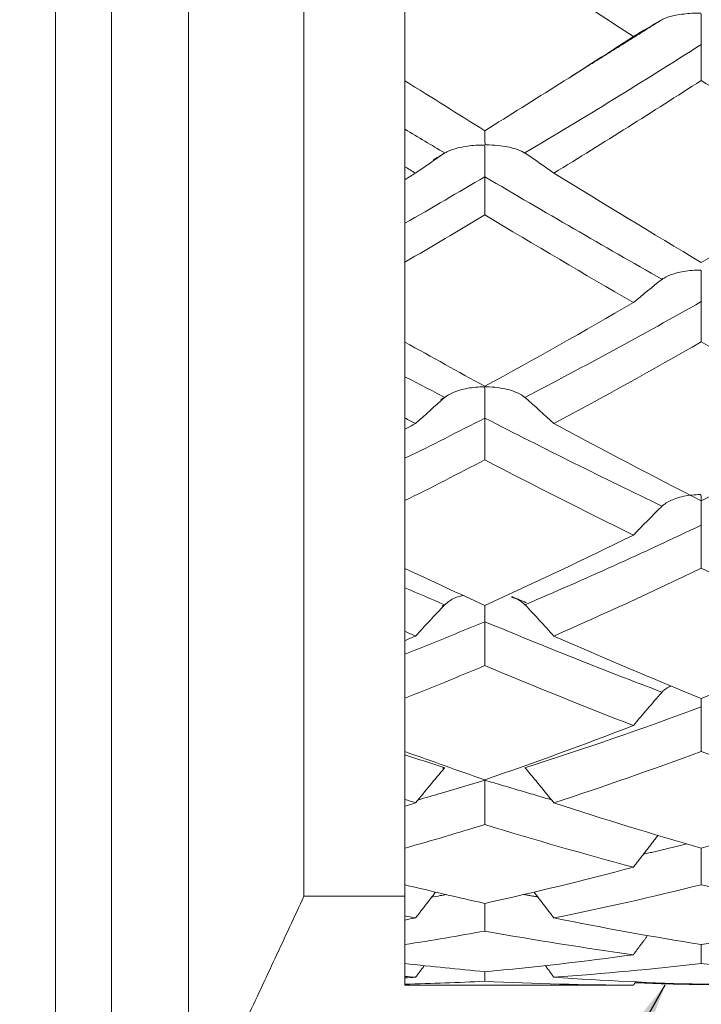
# Model space of a CAD drawing. Units: millimetres. Extents: x 8 to 270, y 5 to 208.
# Drawn here: x 155 to 162, y 163 to 173 of the extents above; entities that cross this region are included whole.
import ezdxf

# ---------------------------------------------------------------- set-up
doc = ezdxf.new("R2010")
doc.units = ezdxf.units.MM
doc.layers.add('LOGO__2', color=250, linetype='Continuous')
doc.dimstyles.new('SLDDIMSTYLE1', dxfattribs={"dimtxt": 3.9624, "dimasz": 3.9624, "dimexe": 0, "dimexo": 0.0625, "dimgap": 0.9906, "dimtad": 0, "dimtih": 1, "dimtoh": 1, "dimdec": 0, "dimrnd": 1e-09, "dimzin": 0, "dimdsep": 46, "dimtxsty": 'Standard', "dimsah": 1, "dimcen": 0.09, "dimadec": 0, "dimazin": 0, "dimtfac": 1, "dimtdec": 0, "dimtofl": 0, "dimtmove": 0, "dimatfit": 3, "dimfxl": 0, "dimtolj": 1, "dimtzin": 0, "dimarcsym": 0})

msp = doc.modelspace()

# ---------------------------------------------------------------- linework, layer by layer
at = {"color": 7, "linetype": 'Continuous', "lineweight": 15}
for p, q in [((155.191, 162.391), (155.191, 179.564)), ((155.775, 161.139), (155.775, 179.564)), ((156.575, 161.139), (156.575, 179.564)), ((157.776, 163.714), (157.776, 179.564)), ((158.826, 172.199), (158.826, 173.127)), ((158.826, 171.17), (158.826, 171.305)), ((158.826, 169.48), (158.826, 170.312)), ((158.826, 168.573), (158.826, 168.691)), ((158.826, 167.125), (158.826, 167.831)), ((158.826, 166.374), (158.826, 166.47)), ((158.826, 165.22), (158.826, 165.774)), ((158.826, 164.651), (158.826, 164.722)), ((158.826, 163.833), (158.826, 164.215)), ((158.826, 163.467), (158.826, 163.511)), ((158.826, 163.015), (158.826, 163.212)), ((158.826, 162.864), (158.826, 162.88)), ((158.826, 162.789), (158.826, 162.799))]:
    msp.add_line(p, q, dxfattribs=at)
for points, degree in [([(161.201, 172.66), (160.692, 172.99), (160.177, 173.327), (159.657, 173.669)], 3), ([(161.497, 172.834), (160.549, 172.241)], 1), ([(161.496, 172.834), (161.396, 172.776), (161.298, 172.718), (161.201, 172.66)], 3), ([(161.201, 172.66), (160.692, 172.329), (160.177, 172.002), (159.657, 171.68)], 3), ([(161.907, 172.576), (161.305, 172.194), (160.693, 171.817), (160.074, 171.448)], 3), ([(161.907, 172.203), (161.907, 172.327), (161.907, 172.451), (161.907, 172.576)], 3), ([(159.657, 171.68), (159.381, 171.851), (159.104, 172.024), (158.826, 172.199)], 3), ([(161.907, 172.203), (161.403, 171.877), (160.891, 171.555), (160.374, 171.238)], 3), ([(163.418, 171.238), (162.912, 171.554), (162.415, 171.875), (161.907, 172.203)], 3), ([(159.24, 171.448), (159.102, 171.529), (158.964, 171.611), (158.826, 171.694)], 3), ([(158.826, 171.694), (158.826, 171.564), (158.826, 171.435), (158.826, 171.305)], 3), ([(159.238, 171.446), (159.136, 171.377), (159.036, 171.308), (158.937, 171.238)], 3), ([(159.239, 171.446), (159.123, 171.378)], 1), ([(160.076, 171.446), (160.177, 171.377), (160.276, 171.308), (160.374, 171.238)], 3), ([(158.937, 171.238), (158.9, 171.26), (158.863, 171.283), (158.826, 171.305)], 3), ([(158.937, 171.238), (158.9, 171.215), (158.863, 171.193), (158.826, 171.17)], 3), ([(159.657, 171.2), (159.381, 171.038), (159.104, 170.877), (158.826, 170.717)], 3), ([(161.498, 170.134), (160.893, 170.478), (160.278, 170.835), (159.657, 171.2)], 3), ([(159.657, 170.803), (159.657, 170.936), (159.657, 171.068), (159.657, 171.2)], 3), ([(161.907, 170.308), (161.403, 170.61), (160.891, 170.921), (160.374, 171.238)], 3), ([(163.418, 171.238), (162.912, 170.921), (162.415, 170.613), (161.907, 170.308)], 3), ([(159.657, 170.803), (159.381, 170.638), (159.104, 170.474), (158.826, 170.312)], 3), ([(161.201, 169.891), (160.692, 170.187), (160.177, 170.492), (159.657, 170.803)], 3), ([(158.826, 170.717), (158.826, 170.582), (158.826, 170.447), (158.826, 170.312)], 3), ([(161.496, 170.132), (161.396, 170.052), (161.298, 169.972), (161.201, 169.891)], 3), ([(161.201, 169.891), (160.692, 169.595), (160.177, 169.304), (159.657, 169.02)], 3), ([(161.907, 169.901), (161.305, 169.561), (160.693, 169.228), (160.074, 168.905)], 3), ([(161.907, 169.483), (161.907, 169.622), (161.907, 169.762), (161.907, 169.901)], 3), ([(159.657, 169.02), (159.381, 169.171), (159.104, 169.324), (158.826, 169.48)], 3), ([(161.907, 169.483), (161.403, 169.193), (160.891, 168.909), (160.374, 168.632)], 3), ([(163.418, 168.632), (162.912, 168.909), (162.415, 169.191), (161.907, 169.483)], 3), ([(159.24, 168.905), (159.102, 168.976), (158.964, 169.048), (158.826, 169.12)], 3), ([(158.826, 169.12), (158.826, 168.977), (158.826, 168.834), (158.826, 168.691)], 3), ([(159.238, 168.903), (159.136, 168.813), (159.036, 168.723), (158.937, 168.632)], 3), ([(159.239, 168.903), (159.198, 168.882)], 1), ([(160.076, 168.903), (160.177, 168.813), (160.276, 168.723), (160.374, 168.632)], 3), ([(158.937, 168.632), (158.9, 168.652), (158.863, 168.671), (158.826, 168.691)], 3), ([(159.657, 168.689), (159.381, 168.548), (159.104, 168.408), (158.826, 168.271)], 3), ([(158.937, 168.632), (158.9, 168.613), (158.863, 168.593), (158.826, 168.573)], 3), ([(161.498, 167.772), (160.893, 168.065), (160.278, 168.371), (159.657, 168.689)], 3), ([(159.657, 168.254), (159.657, 168.399), (159.657, 168.544), (159.657, 168.689)], 3), ([(161.907, 167.828), (161.403, 168.087), (160.891, 168.355), (160.374, 168.632)], 3), ([(163.418, 168.632), (162.912, 168.356), (162.415, 168.089), (161.907, 167.828)], 3), ([(158.826, 168.271), (158.826, 168.124), (158.826, 167.978), (158.826, 167.831)], 3), ([(159.657, 168.254), (159.381, 168.111), (159.104, 167.97), (158.826, 167.831)], 3), ([(161.201, 167.472), (160.692, 167.724), (160.177, 167.984), (159.657, 168.254)], 3), ([(161.496, 167.77), (161.396, 167.672), (161.298, 167.572), (161.201, 167.472)], 3), ([(161.907, 167.576), (161.305, 167.289), (160.693, 167.012), (160.074, 166.747)], 3), ([(161.907, 167.128), (161.907, 167.277), (161.907, 167.426), (161.907, 167.576)], 3), ([(161.201, 167.472), (160.692, 167.221), (160.177, 166.977), (159.657, 166.741)], 3), ([(159.657, 166.741), (159.381, 166.867), (159.104, 166.994), (158.826, 167.125)], 3), ([(161.907, 167.128), (161.403, 166.884), (160.891, 166.649), (160.374, 166.422)], 3), ([(163.418, 166.422), (162.912, 166.648), (162.415, 166.883), (161.907, 167.128)], 3), ([(159.24, 166.747), (159.102, 166.805), (158.964, 166.865), (158.826, 166.924)], 3), ([(158.826, 166.924), (158.826, 166.773), (158.826, 166.622), (158.826, 166.47)], 3), ([(160.089, 166.768), (159.936, 166.832)], 1), ([(159.238, 166.745), (159.136, 166.638), (159.036, 166.53), (158.937, 166.422)], 3), ([(159.239, 166.745), (159.213, 166.734)], 1), ([(160.076, 166.745), (160.177, 166.638), (160.276, 166.53), (160.374, 166.422)], 3), ([(159.657, 166.571), (159.381, 166.456), (159.104, 166.343), (158.826, 166.233)], 3), ([(161.498, 165.838), (160.893, 166.067), (160.278, 166.312), (159.657, 166.571)], 3), ([(159.657, 166.114), (159.657, 166.266), (159.657, 166.419), (159.657, 166.571)], 3), ([(158.937, 166.422), (158.9, 166.438), (158.863, 166.454), (158.826, 166.47)], 3), ([(158.937, 166.422), (158.9, 166.406), (158.863, 166.39), (158.826, 166.374)], 3), ([(161.907, 165.771), (161.403, 165.978), (160.891, 166.195), (160.374, 166.422)], 3), ([(163.418, 166.422), (162.912, 166.195), (162.415, 165.979), (161.907, 165.771)], 3), ([(158.826, 166.233), (158.826, 166.08), (158.826, 165.927), (158.826, 165.774)], 3), ([(159.657, 166.114), (159.381, 165.998), (159.104, 165.885), (158.826, 165.774)], 3), ([(161.201, 165.49), (160.692, 165.688), (160.177, 165.896), (159.657, 166.114)], 3), ([(161.496, 165.835), (161.396, 165.721), (161.298, 165.606), (161.201, 165.49)], 3), ([(161.907, 165.684), (161.907, 165.775)], 1), ([(161.907, 165.684), (161.305, 165.46), (160.693, 165.249), (160.074, 165.052)], 3), ([(161.907, 165.222), (161.907, 165.376), (161.907, 165.53), (161.907, 165.684)], 3), ([(161.201, 165.49), (160.692, 165.293), (160.177, 165.105), (159.657, 164.926)], 3), ([(159.657, 164.926), (159.381, 165.021), (159.104, 165.119), (158.826, 165.22)], 3), ([(159.24, 165.052), (159.102, 165.096), (158.964, 165.14), (158.826, 165.185)], 3), ([(158.826, 165.185), (158.826, 165.031), (158.826, 164.877), (158.826, 164.722)], 3), ([(161.907, 165.222), (161.403, 165.034), (160.891, 164.855), (160.374, 164.686)], 3), ([(163.418, 164.686), (162.912, 164.855), (162.415, 165.033), (161.907, 165.222)], 3), ([(159.238, 165.05), (159.136, 164.93), (159.036, 164.809), (158.937, 164.686)], 3), ([(159.239, 165.05), (159.218, 165.044)], 1), ([(160.076, 165.05), (160.177, 164.93), (160.276, 164.809), (160.374, 164.686)], 3), ([(159.657, 164.46), (159.657, 164.614), (159.657, 164.768), (159.657, 164.922)], 3), ([(160.349, 164.717), (159.657, 164.922)], 1), ([(158.937, 164.686), (158.9, 164.698), (158.863, 164.71), (158.826, 164.722)], 3), ([(158.937, 164.686), (158.9, 164.674), (158.863, 164.662), (158.826, 164.651)], 3), ([(158.826, 164.651), (158.826, 164.506), (158.826, 164.36), (158.826, 164.215)], 3), ([(161.907, 164.214), (161.403, 164.36), (160.891, 164.517), (160.374, 164.686)], 3), ([(163.418, 164.686), (162.912, 164.518), (162.415, 164.361), (161.907, 164.214)], 3), ([(159.657, 164.46), (159.381, 164.375), (159.104, 164.294), (158.826, 164.215)], 3), ([(161.201, 164.017), (160.692, 164.153), (160.177, 164.301), (159.657, 164.46)], 3), ([(161.459, 164.348), (161.201, 164.017)], 1), ([(161.758, 164.258), (161.306, 164.151)], 1), ([(161.907, 163.834), (161.907, 163.961), (161.907, 164.087), (161.907, 164.214)], 3), ([(158.826, 163.966), (158.826, 163.814), (158.826, 163.662), (158.826, 163.511)], 3), ([(161.201, 164.017), (160.692, 163.881), (160.177, 163.755), (159.657, 163.64)], 3), ([(159.657, 163.64), (159.381, 163.701), (159.104, 163.765), (158.826, 163.833)], 3), ([(161.907, 163.834), (161.403, 163.708), (160.891, 163.593), (160.374, 163.489)], 3), ([(163.418, 163.489), (162.912, 163.593), (162.415, 163.708), (161.907, 163.834)], 3), ([(156.575, 161.139), (157.776, 163.714)], 1), ([(157.776, 163.714), (158.826, 163.714)], 1), ([(159.144, 163.757), (158.937, 163.489)], 1), ([(160.207, 163.707), (160.059, 163.733)], 1), ([(160.168, 163.758), (160.374, 163.489)], 1), ([(159.657, 163.352), (159.657, 163.448), (159.657, 163.544), (159.657, 163.64)], 3), ([(158.937, 163.489), (158.9, 163.496), (158.863, 163.503), (158.826, 163.511)], 3), ([(158.937, 163.489), (158.9, 163.481), (158.863, 163.474), (158.826, 163.467)], 3), ([(158.826, 163.467), (158.826, 163.382), (158.826, 163.297), (158.826, 163.212)], 3), ([(161.907, 163.211), (161.403, 163.292), (160.891, 163.384), (160.374, 163.489)], 3), ([(163.418, 163.489), (162.912, 163.384), (162.415, 163.292), (161.907, 163.211)], 3), ([(159.657, 163.352), (159.381, 163.302), (159.104, 163.255), (158.826, 163.212)], 3), ([(158.826, 163.31), (158.826, 163.166), (158.826, 163.023), (158.826, 162.88)], 3), ([(161.201, 163.106), (160.692, 163.176), (160.177, 163.258), (159.657, 163.352)], 3), ([(161.35, 163.307), (161.201, 163.106)], 1), ([(161.907, 163.015), (161.907, 163.081), (161.907, 163.146), (161.907, 163.211)], 3), ([(161.201, 163.106), (160.692, 163.035), (160.177, 162.977), (159.657, 162.929)], 3), ([(159.657, 162.929), (159.381, 162.955), (159.104, 162.983), (158.826, 163.015)], 3), ([(161.907, 163.015), (161.403, 162.956), (160.891, 162.908), (160.374, 162.872)], 3), ([(163.418, 162.872), (162.912, 162.908), (162.415, 162.956), (161.907, 163.015)], 3), ([(159.027, 162.993), (158.937, 162.872)], 1), ([(159.657, 162.829), (159.657, 162.863), (159.657, 162.896), (159.657, 162.929)], 3), ([(160.285, 162.993), (160.374, 162.872)], 1), ([(158.937, 162.872), (158.9, 162.874), (158.863, 162.877), (158.826, 162.88)], 3), ([(158.937, 162.872), (158.9, 162.869), (158.863, 162.867), (158.826, 162.864)], 3), ([(158.826, 162.864), (158.826, 162.843), (158.826, 162.821), (158.826, 162.799)], 3), ([(159.657, 162.829), (159.381, 162.816), (159.104, 162.806), (158.826, 162.799)], 3), ([(161.201, 162.789), (160.692, 162.791), (160.177, 162.804), (159.657, 162.829)], 3), ([(161.907, 162.799), (161.403, 162.811), (160.891, 162.836), (160.374, 162.872)], 3), ([(161.227, 162.824), (161.201, 162.789)], 1), ([(163.418, 162.872), (162.912, 162.836), (162.415, 162.811), (161.907, 162.799)], 3), ([(161.907, 162.795), (162.588, 162.816)], 1), ([(158.826, 162.789), (161.102, 162.789)], 1), ([(161.201, 162.789), (161.102, 162.79)], 1)]:
    msp.add_open_spline(points, degree=degree, dxfattribs=at)
for points, knots in [([(161.907, 172.576), (161.907, 172.606), (161.907, 172.642), (161.907, 172.678), (161.907, 172.714), (161.907, 172.751), (161.907, 172.788), (161.907, 172.818), (161.907, 172.848), (161.906, 172.877), (161.906, 172.881), (161.906, 172.884), (161.906, 172.888), (161.906, 172.892), (161.906, 172.895), (161.904, 172.899), (161.904, 172.899), (161.903, 172.9), (161.903, 172.9), (161.902, 172.901), (161.902, 172.901), (161.901, 172.902), (161.899, 172.902), (161.898, 172.903), (161.896, 172.903), (161.889, 172.904), (161.882, 172.904), (161.874, 172.904), (161.846, 172.904), (161.817, 172.902), (161.789, 172.9), (161.732, 172.896), (161.675, 172.888), (161.624, 172.877), (161.586, 172.869), (161.549, 172.858), (161.519, 172.845), (161.511, 172.841), (161.504, 172.838), (161.496, 172.834)], [0, 0, 0, 0, 0.0000229451, 0.0000229451, 0.0000229451, 0.0000449374, 0.0000449374, 0.0000449374, 0.0000629973, 0.0000629973, 0.0000629973, 0.0000652928, 0.0000652928, 0.0000652928, 0.0000676141, 0.0000676141, 0.0000676141, 0.0000680695, 0.0000680695, 0.0000680695, 0.0000685274, 0.0000685274, 0.0000685274, 0.0000694858, 0.0000694858, 0.0000694858, 0.0000736773, 0.0000736773, 0.0000736773, 0.0000904063, 0.0000904063, 0.0000904063, 0.0001244517, 0.0001244517, 0.0001244517, 0.0001501305, 0.0001501305, 0.0001501305, 0.0001568809, 0.0001568809, 0.0001568809, 0.0001568809]), ([(158.826, 172.2), (158.826, 172.198), (158.826, 172.139), (158.826, 171.913), (158.826, 171.774), (158.826, 171.694)], [0, 0, 0, 0, 0.5, 0.5, 1, 1, 1, 1]), ([(159.658, 171.678), (159.658, 171.666), (159.658, 171.648), (159.658, 171.625), (159.658, 171.602), (159.655, 171.574), (159.659, 171.543), (159.659, 171.541), (159.659, 171.54), (159.66, 171.539), (159.66, 171.538), (159.66, 171.537), (159.661, 171.536), (159.661, 171.536), (159.662, 171.535), (159.662, 171.535), (159.663, 171.534), (159.664, 171.534), (159.664, 171.534), (159.666, 171.533), (159.669, 171.533), (159.671, 171.533), (159.681, 171.531), (159.691, 171.531), (159.701, 171.531), (159.741, 171.529), (159.781, 171.527), (159.82, 171.522), (159.882, 171.514), (159.943, 171.502), (159.995, 171.483), (160.024, 171.473), (160.052, 171.461), (160.074, 171.447)], [0.0000229451, 0.0000229451, 0.0000229451, 0.0000229451, 0.0000449374, 0.0000449374, 0.0000449374, 0.0000669325, 0.0000669325, 0.0000669325, 0.0000678799, 0.0000678799, 0.0000678799, 0.0000684569, 0.0000684569, 0.0000684569, 0.0000689041, 0.0000689041, 0.0000689041, 0.0000693491, 0.0000693491, 0.0000693491, 0.0000706454, 0.0000706454, 0.0000706454, 0.0000765903, 0.0000765903, 0.0000765903, 0.0001004663, 0.0001004663, 0.0001004663, 0.0001389046, 0.0001389046, 0.0001389046, 0.0001601371, 0.0001601371, 0.0001601371, 0.0001601371]), ([(159.657, 171.2), (159.657, 171.233), (159.657, 171.27), (159.657, 171.308), (159.657, 171.344), (159.657, 171.381), (159.657, 171.418), (159.657, 171.448), (159.657, 171.477), (159.657, 171.504), (159.657, 171.508), (159.657, 171.511), (159.656, 171.515), (159.656, 171.519), (159.656, 171.522), (159.654, 171.525), (159.654, 171.526), (159.654, 171.527), (159.653, 171.527), (159.653, 171.528), (159.652, 171.528), (159.651, 171.528), (159.65, 171.529), (159.648, 171.529), (159.646, 171.53), (159.639, 171.531), (159.632, 171.53), (159.625, 171.53), (159.597, 171.53), (159.568, 171.529), (159.54, 171.526), (159.484, 171.521), (159.428, 171.513), (159.377, 171.5), (159.337, 171.49), (159.299, 171.478), (159.267, 171.462), (159.257, 171.457), (159.248, 171.452), (159.24, 171.447)], [0, 0, 0, 0, 0.0000229451, 0.0000229451, 0.0000229451, 0.0000449374, 0.0000449374, 0.0000449374, 0.000062881, 0.000062881, 0.000062881, 0.0000652206, 0.0000652206, 0.0000652206, 0.0000675856, 0.0000675856, 0.0000675856, 0.0000680483, 0.0000680483, 0.0000680483, 0.0000685138, 0.0000685138, 0.0000685138, 0.0000694662, 0.0000694662, 0.0000694662, 0.000073619, 0.000073619, 0.000073619, 0.0000901823, 0.0000901823, 0.0000901823, 0.0001238255, 0.0001238255, 0.0001238255, 0.0001500385, 0.0001500385, 0.0001500385, 0.0001577947, 0.0001577947, 0.0001577947, 0.0001577947]), ([(158.826, 171.17), (158.826, 171.161), (158.826, 171.136), (158.826, 171.061), (158.826, 170.96), (158.826, 170.848), (158.826, 170.766), (158.826, 170.725), (158.826, 170.717)], [0, 0, 0, 0, 0.1309132, 0.3351608, 0.5394085, 0.7436561, 0.9479037, 1, 1, 1, 1]), ([(161.907, 169.901), (161.907, 169.936), (161.907, 169.974), (161.907, 170.012), (161.907, 170.048), (161.907, 170.086), (161.907, 170.121), (161.907, 170.151), (161.907, 170.179), (161.906, 170.206), (161.906, 170.209), (161.906, 170.212), (161.906, 170.216), (161.906, 170.219), (161.906, 170.222), (161.904, 170.225), (161.904, 170.226), (161.903, 170.226), (161.903, 170.227), (161.902, 170.227), (161.902, 170.228), (161.901, 170.228), (161.899, 170.229), (161.898, 170.229), (161.896, 170.229), (161.889, 170.23), (161.882, 170.23), (161.874, 170.23), (161.846, 170.229), (161.817, 170.227), (161.789, 170.224), (161.732, 170.219), (161.675, 170.208), (161.624, 170.192), (161.586, 170.18), (161.55, 170.165), (161.52, 170.147), (161.512, 170.143), (161.505, 170.138), (161.499, 170.133)], [0, 0, 0, 0, 0.0000229451, 0.0000229451, 0.0000229451, 0.0000449374, 0.0000449374, 0.0000449374, 0.0000629973, 0.0000629973, 0.0000629973, 0.0000652928, 0.0000652928, 0.0000652928, 0.0000676141, 0.0000676141, 0.0000676141, 0.0000680695, 0.0000680695, 0.0000680695, 0.0000685274, 0.0000685274, 0.0000685274, 0.0000694858, 0.0000694858, 0.0000694858, 0.0000736773, 0.0000736773, 0.0000736773, 0.0000904063, 0.0000904063, 0.0000904063, 0.0001244517, 0.0001244517, 0.0001244517, 0.0001499445, 0.0001499445, 0.0001499445, 0.0001562165, 0.0001562165, 0.0001562165, 0.0001562165]), ([(158.826, 169.48), (158.826, 169.473), (158.826, 169.443), (158.826, 169.365), (158.826, 169.257), (158.826, 169.173), (158.826, 169.129), (158.826, 169.12)], [0, 0, 0, 0, 0.086217, 0.366747, 0.647276, 0.927806, 1, 1, 1, 1]), ([(159.657, 168.689), (159.657, 168.725), (159.657, 168.764), (159.657, 168.802), (159.657, 168.839), (159.657, 168.876), (159.657, 168.911), (159.657, 168.939), (159.657, 168.966), (159.657, 168.991), (159.657, 168.994), (159.657, 168.997), (159.656, 169), (159.656, 169.004), (159.656, 169.007), (159.654, 169.01), (159.654, 169.01), (159.654, 169.011), (159.653, 169.011), (159.653, 169.012), (159.652, 169.012), (159.651, 169.012), (159.65, 169.013), (159.648, 169.013), (159.646, 169.013), (159.639, 169.014), (159.632, 169.014), (159.625, 169.014), (159.597, 169.013), (159.568, 169.011), (159.54, 169.008), (159.484, 169.002), (159.428, 168.991), (159.377, 168.974), (159.337, 168.961), (159.299, 168.944), (159.267, 168.924), (159.257, 168.918), (159.248, 168.911), (159.24, 168.904)], [0, 0, 0, 0, 0.0000229451, 0.0000229451, 0.0000229451, 0.0000449374, 0.0000449374, 0.0000449374, 0.000062881, 0.000062881, 0.000062881, 0.0000652206, 0.0000652206, 0.0000652206, 0.0000675856, 0.0000675856, 0.0000675856, 0.0000680483, 0.0000680483, 0.0000680483, 0.0000685138, 0.0000685138, 0.0000685138, 0.0000694662, 0.0000694662, 0.0000694662, 0.000073619, 0.000073619, 0.000073619, 0.0000901823, 0.0000901823, 0.0000901823, 0.0001238255, 0.0001238255, 0.0001238255, 0.0001500385, 0.0001500385, 0.0001500385, 0.0001577947, 0.0001577947, 0.0001577947, 0.0001577947]), ([(159.66, 169.021), (159.66, 169.021), (159.66, 169.021), (159.66, 169.021), (159.66, 169.02), (159.66, 169.02), (159.661, 169.019), (159.661, 169.019), (159.662, 169.018), (159.662, 169.018), (159.663, 169.017), (159.664, 169.017), (159.664, 169.017), (159.666, 169.016), (159.669, 169.016), (159.671, 169.016), (159.681, 169.015), (159.691, 169.015), (159.701, 169.014), (159.741, 169.012), (159.781, 169.008), (159.82, 169.002), (159.882, 168.992), (159.943, 168.976), (159.995, 168.952), (160.024, 168.938), (160.052, 168.923), (160.074, 168.904)], [0.00006779151, 0.00006779151, 0.00006779151, 0.00006779151, 0.0000678799, 0.0000678799, 0.0000678799, 0.00006845686, 0.00006845686, 0.00006845686, 0.00006890412, 0.00006890412, 0.00006890412, 0.00006934912, 0.00006934912, 0.00006934912, 0.0000706454, 0.0000706454, 0.0000706454, 0.00007659028, 0.00007659028, 0.00007659028, 0.00010046627, 0.00010046627, 0.00010046627, 0.00013890456, 0.00013890456, 0.00013890456, 0.00016013706, 0.00016013706, 0.00016013706, 0.00016013706]), ([(158.826, 168.577), (158.826, 168.557), (158.826, 168.508), (158.826, 168.408), (158.826, 168.324), (158.826, 168.28), (158.826, 168.271)], [0, 0, 0, 0, 0.238119, 0.575972, 0.913826, 1, 1, 1, 1]), ([(161.907, 167.576), (161.907, 167.613), (161.907, 167.652), (161.907, 167.69), (161.907, 167.727), (161.907, 167.763), (161.907, 167.796), (161.907, 167.824), (161.907, 167.85), (161.906, 167.873), (161.906, 167.876), (161.906, 167.878), (161.906, 167.881), (161.906, 167.884), (161.906, 167.887), (161.904, 167.89), (161.904, 167.89), (161.903, 167.891), (161.903, 167.891), (161.902, 167.891), (161.902, 167.892), (161.901, 167.892), (161.899, 167.892), (161.898, 167.893), (161.896, 167.893), (161.889, 167.894), (161.882, 167.893), (161.874, 167.893), (161.846, 167.893), (161.817, 167.89), (161.789, 167.886), (161.732, 167.879), (161.675, 167.866), (161.624, 167.846), (161.586, 167.831), (161.55, 167.813), (161.52, 167.79), (161.512, 167.784), (161.505, 167.778), (161.499, 167.772)], [0, 0, 0, 0, 0.0000229451, 0.0000229451, 0.0000229451, 0.0000449374, 0.0000449374, 0.0000449374, 0.0000629973, 0.0000629973, 0.0000629973, 0.0000652928, 0.0000652928, 0.0000652928, 0.0000676141, 0.0000676141, 0.0000676141, 0.0000680695, 0.0000680695, 0.0000680695, 0.0000685274, 0.0000685274, 0.0000685274, 0.0000694858, 0.0000694858, 0.0000694858, 0.0000736773, 0.0000736773, 0.0000736773, 0.0000904063, 0.0000904063, 0.0000904063, 0.0001244517, 0.0001244517, 0.0001244517, 0.0001499445, 0.0001499445, 0.0001499445, 0.0001562165, 0.0001562165, 0.0001562165, 0.0001562165]), ([(158.826, 167.125), (158.826, 167.104), (158.826, 167.051), (158.826, 166.979), (158.826, 166.934), (158.826, 166.924)], [0, 0, 0, 0, 0.328963, 0.862655, 1, 1, 1, 1]), ([(159.433, 166.844), (159.414, 166.84), (159.352, 166.827), (159.287, 166.789), (159.249, 166.755), (159.24, 166.747)], [0, 0, 0, 0, 0.252242, 0.827621, 1, 1, 1, 1]), ([(159.934, 166.825), (159.955, 166.819), (160.01, 166.803), (160.049, 166.768), (160.074, 166.747)], [0, 0, 0, 0, 0.385693, 1, 1, 1, 1]), ([(159.657, 166.571), (159.657, 166.61), (159.657, 166.668), (159.657, 166.72), (159.657, 166.737)], [0, 0, 0, 0, 0.675751, 1, 1, 1, 1]), ([(158.826, 166.374), (158.826, 166.336), (158.826, 166.29), (158.826, 166.243), (158.826, 166.233)], [0, 0, 0, 0, 0.801676, 1, 1, 1, 1]), ([(161.592, 165.903), (161.566, 165.889), (161.53, 165.87), (161.504, 165.843), (161.496, 165.835)], [0, 0, 0, 0, 0.721911, 1, 1, 1, 1]), ([(158.826, 165.22), (158.826, 165.218), (158.826, 165.206), (158.826, 165.195), (158.826, 165.185)], [0, 0, 0, 0, 0.183511, 1, 1, 1, 1]), ([(159.657, 164.922), (159.503, 164.875), (159.271, 164.805), (159.039, 164.739), (158.962, 164.716)], [0, 0, 0, 0, 0.668566, 1, 1, 1, 1]), ([(159.255, 163.731), (159.234, 163.728), (159.184, 163.719), (159.133, 163.71), (159.104, 163.705)], [0, 0, 0, 0, 0.414733, 1, 1, 1, 1]), ([(161.22, 162.815), (161.226, 162.814), (161.455, 162.803), (161.684, 162.799), (161.907, 162.795)], [0, 0, 0, 0, 0.0250861, 1, 1, 1, 1])]:
    msp.add_open_spline(points, degree=3, knots=knots, dxfattribs=at)

# ---------------------------------------------------------------- leaders
at = {"layer": 'LOGO__2'}
msp.add_leader([(161.529, 162.789), (154.82, 150.938), (161.17, 150.938)], dimstyle='SLDDIMSTYLE1', dxfattribs=at)

doc.saveas('drawing.dxf')
